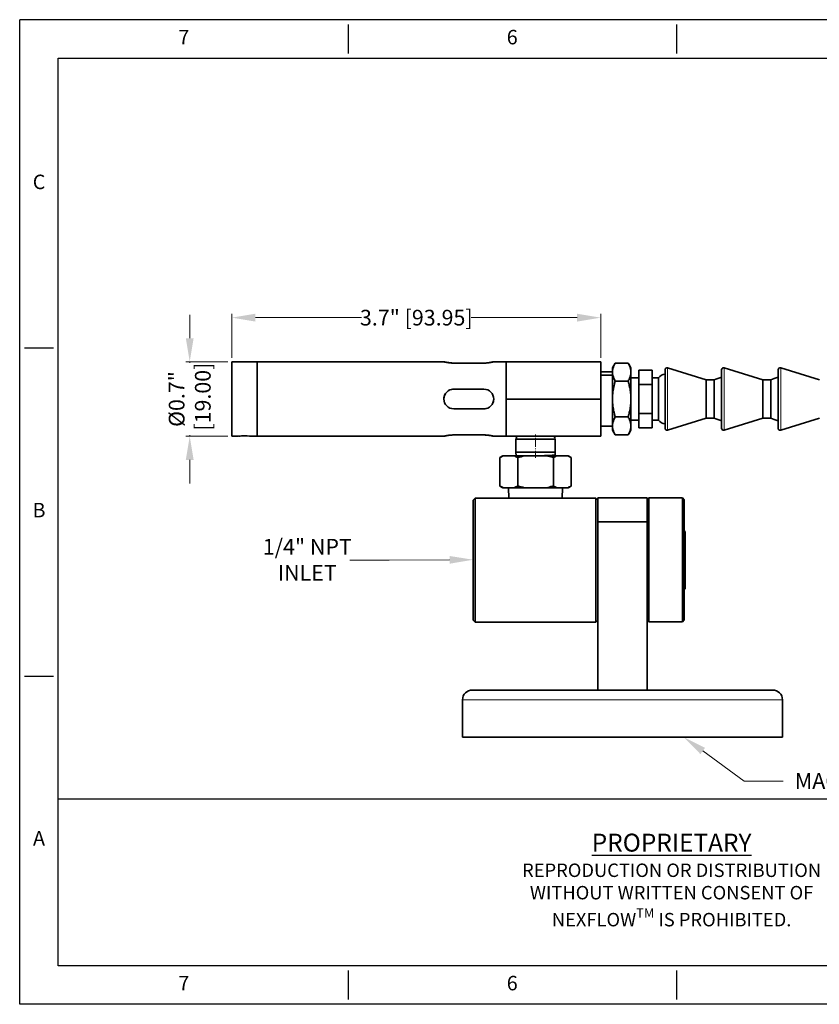
# Model space of a CAD drawing. Extents: x 380 to 966, y -64 to 187.
# Drawn here: x 380 to 584, y -64 to 187 of the extents above; entities that cross this region are included whole.
import ezdxf
from ezdxf import colors
from ezdxf.entities.mleader import LeaderData, LeaderLine
from ezdxf.enums import TextEntityAlignment as Align
from ezdxf.math import Vec2, Vec3

# ---------------------------------------------------------------- set-up
doc = ezdxf.new("R2010")
doc.units = 0
doc.linetypes.add('DASHDOT', pattern=[18.5, 12, -3, 0.5, -3])
doc.layers.add('XX2', color=7, linetype='Continuous')
doc.layers.add('XX3', color=7, linetype='Continuous')
doc.styles.add('ROMAND', font='romand', dxfattribs={"height": 0.1875})
doc.styles.get("Standard").update_dxf_attribs({"font": 'times.ttf'})
doc.dimstyles.get("Standard").update_dxf_attribs({"dimtxt": 4, "dimasz": 6, "dimexe": 1, "dimexo": 1, "dimgap": 0.09, "dimtad": 0, "dimtoh": 1, "dimdec": 1, "dimlfac": 0.03937, "dimzin": 0, "dimdsep": 46, "dimlunit": 3, "dimtxsty": 'Standard', "dimcen": 0.09, "dimclrd": 6, "dimclre": 6, "dimclrt": 2, "dimadec": 0, "dimazin": 0, "dimtfac": 1, "dimtdec": 1, "dimtmove": 0, "dimatfit": 3, "dimfxl": 1, "dimtolj": 1, "dimtzin": 0, "dimlwd": 0, "dimlwe": 0, "dimarcsym": 0})

# ---------------------------------------------------------------- blocks, each defined once
blk = doc.blocks.new('*D10')
at = {"color": 6, "lineweight": 0, "transparency": 16777216}
for p, q in [((434.42, 100.83), (434.42, 112.07)), ((440.42, 111.07), (467.42, 111.07)), ((522.37, 111.07), (495.37, 111.07)), ((528.37, 100.83), (528.37, 112.07))]:
    blk.add_line(p, q, dxfattribs=at)
at = {"color": 6, "transparency": 16777216}
for points in [[(440.42, 112.07), (440.42, 110.07), (434.42, 111.07)], [(522.37, 112.07), (522.37, 110.07), (528.37, 111.07)]]:
    blk.add_solid(points, dxfattribs=at)
at = {"layer": 'Defpoints', "color": 0, "transparency": 16777216}
for p in [(528.37, 111.07), (434.42, 99.83), (528.37, 99.83)]:
    blk.add_point(p, dxfattribs=at)
at = {"color": 2, "transparency": 16777216, "insert": (481.39, 111.07), "char_height": 4, "attachment_point": 5}
blk.add_mtext('\\A1;3.7" [93.95]', dxfattribs=at)
blk = doc.blocks.new('*D16')
at = {"color": 6, "lineweight": 0, "transparency": 16777216}
for p, q in [((423.67, 105.83), (423.67, 111.83)), ((433.42, 99.83), (422.67, 99.83)), ((423.67, 99.83), (423.67, 99.53)), ((433.42, 80.83), (422.67, 80.83)), ((423.67, 80.83), (423.67, 81.13)), ((423.67, 74.83), (423.67, 68.83))]:
    blk.add_line(p, q, dxfattribs=at)
at = {"color": 6, "transparency": 16777216}
for points in [[(422.67, 105.83), (424.67, 105.83), (423.67, 99.83)], [(422.67, 74.83), (424.67, 74.83), (423.67, 80.83)]]:
    blk.add_solid(points, dxfattribs=at)
at = {"layer": 'Defpoints', "color": 0, "transparency": 16777216}
for p in [(434.42, 99.83), (423.67, 80.83), (434.42, 80.83)]:
    blk.add_point(p, dxfattribs=at)
at = {"color": 2, "transparency": 16777216, "insert": (423.67, 90.33), "char_height": 4, "attachment_point": 5, "rotation": 90}
blk.add_mtext('\\A1;%%C0.7"\\P [19.00]', dxfattribs=at)

msp = doc.modelspace()

# ---------------------------------------------------------------- linework, layer by layer
at = {"color": 254, "lineweight": 35, "ltscale": 0.2375}
for p, q in [((434.42, 99.83), (434.42, 90.33)), ((434.42, 99.83), (434.42, 90.33)), ((440.82, 99.83), (440.82, 90.33)), ((440.82, 99.83), (440.82, 90.33)), ((440.82, 90.33), (440.82, 99.83)), ((440.82, 99.83), (440.82, 90.33)), ((434.42, 90.33), (434.42, 80.83)), ((434.42, 90.33), (434.42, 80.83)), ((440.82, 90.33), (440.82, 80.83)), ((440.82, 90.33), (440.82, 80.83)), ((440.82, 90.33), (440.82, 80.83)), ((440.82, 80.83), (440.82, 90.33))]:
    msp.add_line(p, q, dxfattribs=at)
at = {"color": 254, "lineweight": 35, "ltscale": 0.16}
msp.add_line((440.82, 99.83), (434.42, 99.83), dxfattribs=at)
at = {"color": 254, "lineweight": 35}
for p, q in [((488.42, 99.83), (440.82, 99.83)), ((488.42, 80.83), (440.82, 80.83))]:
    msp.add_line(p, q, dxfattribs=at)
at = {"color": 254, "lineweight": 35, "ltscale": 0.002323}
msp.add_line((488.42, 99.83), (488.51, 99.81), dxfattribs=at)
at = {"color": 254, "lineweight": 35, "ltscale": 0.1925}
for p, q in [((498.62, 99.5), (490.92, 99.5)), ((490.92, 99.5), (498.62, 99.5)), ((498.62, 99.5), (490.92, 99.5)), ((490.92, 99.5), (498.62, 99.5)), ((498.62, 92.83), (490.92, 92.83)), ((490.92, 92.83), (498.62, 92.83)), ((498.62, 87.83), (490.92, 87.83)), ((490.92, 87.83), (498.62, 87.83)), ((498.62, 87.83), (490.92, 87.83)), ((498.62, 81.17), (490.92, 81.17)), ((490.92, 81.17), (498.62, 81.17))]:
    msp.add_line(p, q, dxfattribs=at)
at = {"color": 254, "lineweight": 35, "ltscale": 0.08}
for p, q in [((504.32, 99.83), (501.12, 99.83)), ((504.32, 80.83), (501.12, 80.83))]:
    msp.add_line(p, q, dxfattribs=at)
at = {"color": 9, "lineweight": 35, "ltscale": 0.2375}
for p, q in [((504.32, 99.83), (504.32, 80.83)), ((528.37, 99.83), (528.37, 90.33)), ((528.37, 90.33), (528.37, 80.83)), ((493.17, 4.17), (493.17, 13.67)), ((574.67, 4.17), (574.67, 13.67))]:
    msp.add_line(p, q, dxfattribs=at)
at = {"color": 9, "lineweight": 35}
for p, q in [((504.32, 99.83), (528.37, 99.83)), ((504.32, 90.33), (528.37, 90.33)), ((504.32, 80.83), (528.37, 80.83)), ((495.87, 64.57), (495.87, 35.84)), ((496.37, 65.07), (496.37, 35.41)), ((527.17, 65.07), (527.17, 35.41)), ((527.67, 64.57), (527.67, 35.84)), ((527.67, 59.04), (527.67, 16.17)), ((540.17, 40.58), (540.17, 16.17)), ((527.17, 33.47), (496.37, 33.47)), ((572.17, 16.17), (500.35, 16.17))]:
    msp.add_line(p, q, dxfattribs=at)
at = {"color": 252, "lineweight": 35, "ltscale": 0.035}
for p, q in [((531.37, 98.29), (532.07, 99.5)), ((536.07, 98.29), (535.37, 99.5)), ((531.37, 82.38), (532.07, 81.17)), ((536.07, 82.38), (535.37, 81.17))]:
    msp.add_line(p, q, dxfattribs=at)
at = {"color": 252, "lineweight": 35, "ltscale": 0.02077}
for p, q in [((531.37, 97.46), (531.37, 98.29)), ((531.37, 97.46), (531.37, 98.29)), ((536.07, 97.46), (536.07, 98.29)), ((531.37, 82.38), (531.37, 83.21)), ((531.37, 82.38), (531.37, 83.21)), ((536.07, 82.38), (536.07, 83.21))]:
    msp.add_line(p, q, dxfattribs=at)
at = {"color": 252, "lineweight": 35, "ltscale": 0.0825}
for p, q in [((535.37, 99.5), (532.07, 99.5)), ((532.07, 99.5), (535.37, 99.5)), ((532.07, 94.92), (535.37, 94.92)), ((535.37, 94.92), (532.07, 94.92)), ((535.37, 85.75), (532.07, 85.75)), ((532.07, 85.75), (535.37, 85.75)), ((535.37, 81.17), (532.07, 81.17)), ((532.07, 81.17), (535.37, 81.17))]:
    msp.add_line(p, q, dxfattribs=at)
at = {"color": 252, "lineweight": 35, "ltscale": 0.020711}
for p, q in [((536.07, 98.28), (536.07, 97.46)), ((536.07, 82.38), (536.07, 83.21))]:
    msp.add_line(p, q, dxfattribs=at)
at = {"color": 152, "lineweight": 13, "ltscale": 0.37297}
for p, q in [((545.42, 98.28), (545.42, 83.36)), ((559.82, 98.28), (559.82, 83.36)), ((574.22, 98.28), (574.22, 83.36))]:
    msp.add_line(p, q, dxfattribs=at)
at = {"color": 152, "lineweight": 35, "ltscale": 0.258128}
for p, q in [((555.27, 95.18), (545.42, 98.28)), ((569.67, 95.18), (559.82, 98.28)), ((584.07, 95.18), (574.22, 98.28)), ((555.27, 85.48), (545.42, 82.39)), ((569.67, 85.48), (559.82, 82.39)), ((584.07, 85.48), (574.22, 82.39))]:
    msp.add_line(p, q, dxfattribs=at)
at = {"color": 252, "lineweight": 35, "ltscale": 0.075}
for p, q in [((528.37, 97.25), (531.37, 97.25)), ((531.37, 96.41), (528.37, 96.41)), ((528.37, 96.41), (531.37, 96.41)), ((528.37, 83.41), (531.37, 83.41))]:
    msp.add_line(p, q, dxfattribs=at)
at = {"color": 252, "lineweight": 35, "ltscale": 0.012407}
for p, q in [((531.37, 96.96), (531.37, 97.46)), ((531.37, 97.46), (531.37, 96.96)), ((536.07, 96.96), (536.07, 97.46)), ((536.07, 96.96), (536.07, 97.46)), ((536.07, 97.46), (536.07, 96.96)), ((531.37, 83.21), (531.37, 83.71)), ((531.37, 83.71), (531.37, 83.21)), ((536.07, 83.21), (536.07, 83.71)), ((536.07, 83.71), (536.07, 83.21)), ((536.07, 83.21), (536.07, 83.71))]:
    msp.add_line(p, q, dxfattribs=at)
at = {"color": 252, "lineweight": 35, "ltscale": 0.153241}
for p, q in [((531.37, 90.83), (531.37, 96.96)), ((531.37, 90.83), (531.37, 96.96)), ((536.07, 90.83), (536.07, 96.96)), ((536.07, 96.96), (536.07, 90.83)), ((531.37, 83.71), (531.37, 89.84)), ((531.37, 83.71), (531.37, 89.84)), ((536.07, 83.71), (536.07, 89.84)), ((536.07, 89.84), (536.07, 83.71))]:
    msp.add_line(p, q, dxfattribs=at)
at = {"color": 252, "lineweight": 35, "ltscale": 0.031543}
for p, q in [((536.07, 95.7), (536.07, 96.96)), ((536.07, 83.71), (536.07, 84.97))]:
    msp.add_line(p, q, dxfattribs=at)
at = {"color": 252, "lineweight": 35, "ltscale": 0.1375}
for p, q in [((536.07, 95.83), (536.07, 90.33)), ((536.07, 90.33), (536.07, 84.83))]:
    msp.add_line(p, q, dxfattribs=at)
at = {"color": 254, "lineweight": 35, "ltscale": 0.050025}
for p, q in [((536.07, 95.69), (538.07, 95.75)), ((536.07, 84.98), (538.07, 84.92))]:
    msp.add_line(p, q, dxfattribs=at)
at = {"color": 254, "lineweight": 35, "ltscale": 0.085}
for p, q in [((541.47, 97.67), (538.07, 97.67)), ((541.47, 94), (538.07, 94)), ((541.47, 86.67), (538.07, 86.67)), ((541.47, 83), (538.07, 83))]:
    msp.add_line(p, q, dxfattribs=at)
at = {"color": 254, "lineweight": 35, "ltscale": 0.091654}
for p, q in [((538.07, 94), (538.07, 97.67)), ((541.47, 94), (541.47, 97.67)), ((538.07, 83), (538.07, 86.67)), ((541.47, 83), (541.47, 86.67))]:
    msp.add_line(p, q, dxfattribs=at)
at = {"color": 254, "lineweight": 35, "ltscale": 0.041316}
for p, q in [((543.12, 95.75), (541.47, 95.75)), ((543.12, 84.92), (541.47, 84.92))]:
    msp.add_line(p, q, dxfattribs=at)
at = {"color": 254, "lineweight": 35, "ltscale": 0.254208}
msp.add_line((543.12, 95.75), (543.12, 85.58), dxfattribs=at)
at = {"color": 152, "lineweight": 35, "ltscale": 0.35058}
for p, q in [((544.77, 97.8), (544.77, 83.78)), ((559.17, 97.8), (559.17, 83.78)), ((573.57, 97.8), (573.57, 83.78))]:
    msp.add_line(p, q, dxfattribs=at)
at = {"color": 254, "lineweight": 35, "ltscale": 0.183308}
for p, q in [((538.07, 86.67), (538.07, 94)), ((541.47, 86.67), (541.47, 94))]:
    msp.add_line(p, q, dxfattribs=at)
at = {"color": 152, "lineweight": 35, "ltscale": 0.227657}
for p, q in [((555.27, 95.18), (555.27, 86.08)), ((557.27, 95.18), (557.27, 86.08)), ((569.67, 95.18), (569.67, 86.08)), ((571.67, 95.18), (571.67, 86.08))]:
    msp.add_line(p, q, dxfattribs=at)
at = {"color": 152, "lineweight": 35, "ltscale": 0.05}
for p, q in [((557.27, 95.18), (555.27, 95.18)), ((571.67, 95.18), (569.67, 95.18)), ((557.27, 85.48), (555.27, 85.48)), ((571.67, 85.48), (569.67, 85.48))]:
    msp.add_line(p, q, dxfattribs=at)
at = {"color": 252, "lineweight": 35, "ltscale": 0.024815}
for p, q in [((531.37, 89.84), (531.37, 90.83)), ((531.37, 90.83), (531.37, 89.84)), ((536.07, 89.84), (536.07, 90.83)), ((536.07, 90.83), (536.07, 89.84))]:
    msp.add_line(p, q, dxfattribs=at)
at = {"color": 254, "lineweight": 35, "ltscale": 0.016574}
msp.add_line((543.12, 85.58), (543.12, 84.92), dxfattribs=at)
at = {"color": 152, "lineweight": 35, "ltscale": 0.014843}
for p, q in [((555.27, 86.08), (555.27, 85.48)), ((557.27, 86.08), (557.27, 85.48)), ((569.67, 86.08), (569.67, 85.48)), ((571.67, 86.08), (571.67, 85.48))]:
    msp.add_line(p, q, dxfattribs=at)
at = {"color": 152, "lineweight": 35, "ltscale": 0.022098}
for p, q in [((544.77, 83.78), (544.77, 82.9)), ((559.17, 83.78), (559.17, 82.9)), ((573.57, 83.78), (573.57, 82.9))]:
    msp.add_line(p, q, dxfattribs=at)
at = {"color": 152, "lineweight": 13, "ltscale": 0.024317}
for p, q in [((545.42, 83.36), (545.42, 82.39)), ((559.82, 83.36), (559.82, 82.39)), ((574.22, 83.36), (574.22, 82.39))]:
    msp.add_line(p, q, dxfattribs=at)
at = {"color": 254, "lineweight": 35, "ltscale": 0.042503}
for p, q in [((436.12, 80.83), (434.42, 80.83)), ((440.82, 80.83), (439.12, 80.83))]:
    msp.add_line(p, q, dxfattribs=at)
at = {"color": 254, "lineweight": 35, "ltscale": 0.005886}
msp.add_line((436.54, 80.89), (436.31, 80.86), dxfattribs=at)
at = {"color": 254, "lineweight": 35, "ltscale": 0.002421}
msp.add_line((436.87, 80.92), (436.97, 80.93), dxfattribs=at)
at = {"color": 254, "lineweight": 35, "ltscale": 0.004464}
msp.add_line((438.93, 80.86), (439.11, 80.84), dxfattribs=at)
at = {"color": 254, "lineweight": 35, "ltscale": 0.004639}
msp.add_line((439.12, 80.83), (438.94, 80.86), dxfattribs=at)
at = {"color": 254, "lineweight": 35, "ltscale": 0.00464}
msp.add_line((438.94, 80.86), (439.12, 80.83), dxfattribs=at)
at = {"color": 254, "lineweight": 35, "ltscale": 0.001243}
msp.add_line((488.5, 80.85), (488.55, 80.87), dxfattribs=at)
at = {"color": 254, "lineweight": 35, "ltscale": 0.001374}
msp.add_line((501.12, 80.83), (501.07, 80.85), dxfattribs=at)
at = {"color": 7, "linetype": 'DASHDOT', "lineweight": 13, "ltscale": 0.150001}
msp.add_line((511.77, 75.33), (511.77, 81.33), dxfattribs=at)
at = {"color": 9, "lineweight": 35, "ltscale": 0.000857773}
msp.add_line((506.79, 80.15), (506.77, 80.13), dxfattribs=at)
at = {"color": 9, "lineweight": 35, "ltscale": 0.015302}
for p, q in [((507.38, 80.13), (506.77, 80.13)), ((507.38, 76.75), (506.77, 76.75))]:
    msp.add_line(p, q, dxfattribs=at)
at = {"color": 9, "lineweight": 35, "ltscale": 0.084322}
for p, q in [((506.77, 76.75), (506.77, 80.13)), ((516.77, 76.75), (516.77, 80.13))]:
    msp.add_line(p, q, dxfattribs=at)
at = {"color": 5, "lineweight": 13, "ltscale": 0.015228}
msp.add_line((506.79, 80.15), (507.4, 80.15), dxfattribs=at)
at = {"color": 9, "lineweight": 35, "ltscale": 0.234698}
for p, q in [((516.77, 80.13), (507.38, 80.13)), ((516.77, 76.75), (507.38, 76.75))]:
    msp.add_line(p, q, dxfattribs=at)
at = {"color": 5, "lineweight": 13, "ltscale": 0.233559}
msp.add_line((507.4, 80.15), (516.75, 80.15), dxfattribs=at)
at = {"color": 9, "lineweight": 35, "ltscale": 0.000858312}
msp.add_line((516.75, 80.15), (516.77, 80.13), dxfattribs=at)
at = {"color": 53, "lineweight": 35, "ltscale": 0.021457}
for p, q in [((503.42, 75.83), (502.68, 75.4)), ((520.12, 75.83), (520.86, 75.4)), ((503.42, 67.73), (502.68, 68.16)), ((520.12, 67.73), (520.86, 68.16))]:
    msp.add_line(p, q, dxfattribs=at)
at = {"color": 53, "lineweight": 35, "ltscale": 0.181043}
for p, q in [((502.68, 75.4), (502.68, 68.16)), ((507.22, 75.4), (507.22, 68.16)), ((516.32, 75.4), (516.32, 68.16)), ((520.86, 75.4), (520.86, 68.16))]:
    msp.add_line(p, q, dxfattribs=at)
at = {"color": 53, "lineweight": 35, "ltscale": 0.003549}
for p, q in [((503.42, 75.83), (503.56, 75.83)), ((519.98, 75.83), (520.12, 75.83)), ((503.42, 67.73), (503.56, 67.73)), ((519.98, 67.73), (520.12, 67.73))]:
    msp.add_line(p, q, dxfattribs=at)
at = {"color": 53, "lineweight": 35, "ltscale": 0.069404}
for p, q in [((506.34, 75.83), (503.56, 75.83)), ((506.34, 67.73), (503.56, 67.73))]:
    msp.add_line(p, q, dxfattribs=at)
at = {"color": 53, "lineweight": 35, "ltscale": 0.066394}
for p, q in [((506.34, 75.83), (508.99, 75.83)), ((506.34, 67.73), (508.99, 67.73))]:
    msp.add_line(p, q, dxfattribs=at)
at = {"color": 9, "lineweight": 35, "ltscale": 0.009078}
msp.add_line((506.78, 76.39), (506.77, 76.75), dxfattribs=at)
at = {"color": 9, "lineweight": 35, "ltscale": 0.003949}
msp.add_line((506.8, 75.83), (506.79, 75.99), dxfattribs=at)
at = {"color": 53, "lineweight": 35, "ltscale": 0.138806}
for p, q in [((514.55, 75.83), (508.99, 75.83)), ((514.55, 67.73), (508.99, 67.73))]:
    msp.add_line(p, q, dxfattribs=at)
at = {"color": 53, "lineweight": 35, "ltscale": 0.030677}
for p, q in [((514.55, 75.83), (515.77, 75.83)), ((514.55, 67.73), (515.77, 67.73))]:
    msp.add_line(p, q, dxfattribs=at)
at = {"color": 53, "lineweight": 35, "ltscale": 0.035717}
for p, q in [((515.77, 75.83), (517.2, 75.83)), ((515.77, 67.73), (517.2, 67.73))]:
    msp.add_line(p, q, dxfattribs=at)
at = {"color": 53, "lineweight": 35, "ltscale": 0.006352}
for p, q in [((516.07, 75.47), (516.32, 75.4)), ((516.07, 68.09), (516.32, 68.16))]:
    msp.add_line(p, q, dxfattribs=at)
at = {"color": 9, "lineweight": 35, "ltscale": 0.013986}
msp.add_line((516.74, 76.11), (516.26, 75.83), dxfattribs=at)
at = {"color": 9, "lineweight": 35, "ltscale": 0.015814}
msp.add_line((516.75, 76.12), (516.77, 76.75), dxfattribs=at)
at = {"color": 53, "lineweight": 35, "ltscale": 0.069403}
for p, q in [((519.98, 75.83), (517.2, 75.83)), ((519.98, 67.73), (517.2, 67.73))]:
    msp.add_line(p, q, dxfattribs=at)
at = {"color": 53, "lineweight": 35, "ltscale": 0.06658}
for p, q in [((504.99, 65.07), (504.91, 67.73)), ((518.54, 65.07), (518.63, 67.73))]:
    msp.add_line(p, q, dxfattribs=at)
at = {"color": 9, "lineweight": 35, "ltscale": 0.017678}
for p, q in [((495.87, 64.57), (496.37, 65.07)), ((527.67, 64.57), (527.17, 65.07)), ((540.17, 64.67), (540.67, 65.17)), ((549.67, 64.67), (549.17, 65.17)), ((495.87, 33.97), (496.37, 33.47)), ((527.67, 33.97), (527.17, 33.47)), ((540.17, 34.07), (540.67, 33.57)), ((549.67, 34.07), (549.17, 33.57))]:
    msp.add_line(p, q, dxfattribs=at)
at = {"color": 9, "lineweight": 35, "ltscale": 0.215618}
msp.add_line((527.17, 65.07), (496.37, 65.07), dxfattribs=at)
at = {"color": 9, "lineweight": 35, "ltscale": 0.153403}
for p, q in [((527.67, 59.04), (527.67, 65.17)), ((540.17, 59.04), (540.17, 65.17))]:
    msp.add_line(p, q, dxfattribs=at)
at = {"color": 9, "lineweight": 35, "ltscale": 0.3125}
for p, q in [((527.67, 65.17), (540.17, 65.17)), ((527.67, 59.04), (540.17, 59.04)), ((527.67, 16.17), (540.17, 16.17))]:
    msp.add_line(p, q, dxfattribs=at)
at = {"color": 9, "lineweight": 35, "ltscale": 0.3825}
for p, q in [((540.17, 49.37), (540.17, 64.67)), ((549.67, 49.37), (549.67, 64.67)), ((540.17, 34.07), (540.17, 49.37)), ((549.67, 34.07), (549.67, 49.37))]:
    msp.add_line(p, q, dxfattribs=at)
at = {"color": 9, "lineweight": 35, "ltscale": 0.395}
for p, q in [((540.67, 49.37), (540.67, 65.17)), ((549.17, 49.37), (549.17, 65.17)), ((540.67, 33.57), (540.67, 49.37)), ((549.17, 33.57), (549.17, 49.37))]:
    msp.add_line(p, q, dxfattribs=at)
at = {"color": 9, "lineweight": 35, "ltscale": 0.2125}
for p, q in [((540.67, 65.17), (549.17, 65.17)), ((540.67, 33.57), (549.17, 33.57))]:
    msp.add_line(p, q, dxfattribs=at)
at = {"color": 9, "lineweight": 35, "ltscale": 0.007071}
msp.add_line((549.87, 56.57), (549.67, 56.77), dxfattribs=at)
at = {"color": 7, "lineweight": 13, "ltscale": 0.005019}
for p, q in [((549.67, 56.29), (549.87, 56.29)), ((549.67, 42.25), (549.87, 42.25))]:
    msp.add_line(p, q, dxfattribs=at)
at = {"color": 9, "lineweight": 35, "ltscale": 0.342659}
msp.add_line((549.87, 56.57), (549.87, 42.87), dxfattribs=at)
at = {"color": 7, "linetype": 'DASHDOT', "lineweight": 13, "ltscale": 0.006014}
msp.add_line((549.89, 49.27), (549.65, 49.27), dxfattribs=at)
at = {"color": 9, "lineweight": 35, "ltscale": 0.022341}
msp.add_line((549.87, 42.87), (549.87, 41.97), dxfattribs=at)
at = {"color": 9, "lineweight": 35, "ltscale": 0.00707}
msp.add_line((549.87, 41.97), (549.67, 41.77), dxfattribs=at)
at = {"color": 9, "lineweight": 35, "ltscale": 0.046825}
msp.add_line((495.87, 35.84), (495.87, 33.97), dxfattribs=at)
at = {"color": 9, "lineweight": 35, "ltscale": 0.048355}
for p, q in [((496.37, 35.41), (496.37, 33.47)), ((527.17, 35.41), (527.17, 33.47))]:
    msp.add_line(p, q, dxfattribs=at)
at = {"color": 9, "lineweight": 35, "ltscale": 0.117062}
msp.add_line((500.35, 16.17), (495.67, 16.17), dxfattribs=at)
at = {"color": 9, "lineweight": 13}
msp.add_line((574.67, 13.67), (493.17, 13.67), dxfattribs=at)
at = {"color": 9, "lineweight": 35, "ltscale": 0.124712}
msp.add_line((574.67, 4.17), (493.17, 4.17), dxfattribs=at)
at = {"color": 254, "lineweight": 35}
for points in [[(488.42, 99.83), (488.55, 99.8), (488.76, 99.75), (488.89, 99.72), (489.02, 99.69), (489.16, 99.67), (489.35, 99.63), (489.56, 99.6), (489.79, 99.57), (490.02, 99.54), (490.26, 99.52), (490.5, 99.51), (490.71, 99.5), (490.92, 99.5)], [(490.92, 99.5), (490.67, 99.5), (490.41, 99.51), (490.17, 99.53), (489.92, 99.55), (489.69, 99.58), (489.46, 99.61), (489.33, 99.64), (489.2, 99.66), (489.03, 99.69), (488.88, 99.72), (488.75, 99.75), (488.54, 99.8), (488.42, 99.83)], [(498.62, 99.5), (498.86, 99.5), (499.1, 99.51), (499.34, 99.53), (499.57, 99.55), (499.71, 99.56), (499.85, 99.58), (500, 99.6), (500.14, 99.62), (500.4, 99.67), (500.57, 99.7), (500.72, 99.74), (500.89, 99.78), (500.98, 99.8), (501.12, 99.83)], [(501.12, 99.83), (500.99, 99.8), (500.78, 99.75), (500.65, 99.72), (500.5, 99.69), (500.33, 99.66), (500.2, 99.63), (500.07, 99.61), (499.84, 99.58), (499.61, 99.55), (499.37, 99.53), (499.12, 99.51), (498.87, 99.5), (498.62, 99.5)], [(490.92, 81.17), (490.68, 81.17), (490.44, 81.16), (490.2, 81.14), (489.97, 81.12), (489.83, 81.1), (489.69, 81.09), (489.54, 81.07), (489.4, 81.04), (489.14, 81), (488.97, 80.96), (488.82, 80.93), (488.65, 80.89), (488.56, 80.87), (488.42, 80.83)], [(488.42, 80.83), (488.55, 80.87), (488.76, 80.92), (488.89, 80.95), (489.04, 80.98), (489.2, 81.01), (489.34, 81.03), (489.47, 81.06), (489.7, 81.09), (489.93, 81.12), (490.17, 81.14), (490.42, 81.15), (490.67, 81.17), (490.92, 81.17)], [(501.12, 80.83), (500.99, 80.87), (500.78, 80.92), (500.65, 80.95), (500.52, 80.97), (500.38, 81), (500.19, 81.04), (499.97, 81.07), (499.75, 81.1), (499.52, 81.12), (499.28, 81.14), (499.04, 81.16), (498.83, 81.17), (498.62, 81.17)], [(498.62, 81.17), (498.86, 81.17), (499.1, 81.16), (499.34, 81.14), (499.57, 81.12), (499.71, 81.1), (499.85, 81.09), (500, 81.07), (500.14, 81.04), (500.4, 81), (500.57, 80.96), (500.72, 80.93), (500.89, 80.89), (500.98, 80.87), (501.12, 80.83)], [(498.62, 81.17), (498.87, 81.17), (499.13, 81.15), (499.37, 81.14), (499.62, 81.11), (499.85, 81.09), (500.07, 81.05), (500.21, 81.03), (500.34, 81.01), (500.51, 80.98), (500.65, 80.95), (500.79, 80.92), (501, 80.87), (501.12, 80.83)]]:
    msp.add_lwpolyline(points, dxfattribs=at)
at = {"color": 252, "lineweight": 35}
for points in [[(531.37, 97.46), (531.38, 97.57), (531.39, 97.68), (531.41, 97.8), (531.43, 97.88), (531.44, 97.97), (531.48, 98.14), (531.53, 98.31), (531.59, 98.48), (531.64, 98.62), (531.7, 98.75), (531.75, 98.89), (531.8, 98.99), (531.85, 99.09), (531.96, 99.3), (532.07, 99.5)], [(532.07, 99.5), (531.95, 99.29), (531.9, 99.19), (531.85, 99.09), (531.77, 98.93), (531.71, 98.78), (531.64, 98.62), (531.59, 98.47), (531.53, 98.3), (531.48, 98.13), (531.44, 97.96), (531.41, 97.79), (531.4, 97.71), (531.39, 97.62), (531.38, 97.54), (531.37, 97.46)], [(535.37, 99.5), (535.48, 99.3), (535.59, 99.09), (535.64, 98.99), (535.68, 98.89), (535.74, 98.75), (535.8, 98.62), (535.85, 98.48), (535.91, 98.31), (535.95, 98.14), (536, 97.97), (536.01, 97.88), (536.03, 97.8), (536.05, 97.68), (536.06, 97.57), (536.07, 97.46)], [(536.07, 97.46), (536.06, 97.54), (536.05, 97.62), (536.04, 97.71), (536.03, 97.79), (536, 97.96), (535.96, 98.13), (535.91, 98.3), (535.85, 98.47), (535.8, 98.62), (535.73, 98.78), (535.67, 98.93), (535.59, 99.09), (535.54, 99.19), (535.48, 99.29), (535.37, 99.5)], [(532.07, 94.92), (531.96, 95.12), (531.85, 95.32), (531.8, 95.43), (531.75, 95.53), (531.7, 95.66), (531.64, 95.8), (531.59, 95.94), (531.53, 96.11), (531.48, 96.28), (531.44, 96.45), (531.43, 96.53), (531.41, 96.62), (531.39, 96.73), (531.38, 96.85), (531.37, 96.96)], [(531.37, 96.96), (531.38, 96.88), (531.39, 96.79), (531.4, 96.71), (531.41, 96.62), (531.44, 96.45), (531.48, 96.29), (531.53, 96.12), (531.59, 95.95), (531.64, 95.79), (531.71, 95.64), (531.77, 95.48), (531.85, 95.33), (531.9, 95.23), (531.95, 95.12), (532.07, 94.92)], [(536.07, 96.96), (536.06, 96.85), (536.05, 96.73), (536.03, 96.62), (536.01, 96.53), (536, 96.45), (535.95, 96.28), (535.91, 96.11), (535.85, 95.94), (535.8, 95.8), (535.74, 95.66), (535.68, 95.53), (535.64, 95.43), (535.59, 95.32), (535.48, 95.12), (535.37, 94.92)], [(535.37, 94.92), (535.48, 95.12), (535.54, 95.23), (535.59, 95.33), (535.67, 95.48), (535.73, 95.64), (535.8, 95.79), (535.85, 95.95), (535.91, 96.12), (535.96, 96.29), (536, 96.45), (536.03, 96.62), (536.04, 96.71), (536.05, 96.79), (536.06, 96.88), (536.07, 96.96)], [(531.37, 90.83), (531.38, 91.06), (531.39, 91.29), (531.41, 91.51), (531.43, 91.68), (531.44, 91.85), (531.48, 92.2), (531.53, 92.54), (531.59, 92.88), (531.65, 93.18), (531.71, 93.49), (531.78, 93.8), (531.85, 94.1), (531.9, 94.3), (531.95, 94.5), (532.01, 94.71), (532.07, 94.92)], [(532.07, 94.92), (532.01, 94.71), (531.95, 94.5), (531.9, 94.29), (531.85, 94.09), (531.77, 93.78), (531.71, 93.47), (531.64, 93.17), (531.59, 92.86), (531.53, 92.52), (531.48, 92.18), (531.44, 91.84), (531.43, 91.67), (531.41, 91.5), (531.4, 91.34), (531.39, 91.17), (531.38, 91), (531.37, 90.83)], [(535.37, 94.92), (535.43, 94.71), (535.49, 94.5), (535.54, 94.3), (535.59, 94.1), (535.66, 93.8), (535.73, 93.49), (535.79, 93.18), (535.85, 92.88), (535.91, 92.54), (535.95, 92.2), (536, 91.85), (536.01, 91.68), (536.03, 91.51), (536.05, 91.29), (536.06, 91.06), (536.07, 90.83)], [(536.07, 90.83), (536.06, 91), (536.05, 91.17), (536.04, 91.34), (536.03, 91.5), (536.01, 91.67), (536, 91.84), (535.96, 92.18), (535.91, 92.52), (535.85, 92.86), (535.8, 93.17), (535.73, 93.47), (535.66, 93.78), (535.59, 94.09), (535.54, 94.29), (535.49, 94.5), (535.43, 94.71), (535.37, 94.92)], [(532.07, 85.75), (532.01, 85.96), (531.95, 86.17), (531.9, 86.37), (531.85, 86.56), (531.78, 86.87), (531.71, 87.18), (531.65, 87.48), (531.59, 87.79), (531.53, 88.13), (531.48, 88.47), (531.44, 88.81), (531.43, 88.98), (531.41, 89.15), (531.39, 89.38), (531.38, 89.61), (531.37, 89.84)], [(531.37, 89.84), (531.38, 89.67), (531.39, 89.5), (531.4, 89.33), (531.41, 89.16), (531.43, 88.99), (531.44, 88.82), (531.48, 88.49), (531.53, 88.15), (531.59, 87.81), (531.64, 87.5), (531.71, 87.19), (531.77, 86.88), (531.85, 86.58), (531.9, 86.37), (531.95, 86.17), (532.01, 85.96), (532.07, 85.75)], [(536.07, 89.84), (536.06, 89.61), (536.05, 89.38), (536.03, 89.15), (536.01, 88.98), (536, 88.81), (535.95, 88.47), (535.91, 88.13), (535.85, 87.79), (535.79, 87.48), (535.73, 87.18), (535.66, 86.87), (535.59, 86.56), (535.54, 86.37), (535.49, 86.17), (535.43, 85.96), (535.37, 85.75)], [(535.37, 85.75), (535.43, 85.96), (535.49, 86.17), (535.54, 86.37), (535.59, 86.58), (535.66, 86.88), (535.73, 87.19), (535.8, 87.5), (535.85, 87.81), (535.91, 88.15), (535.96, 88.49), (536, 88.82), (536.01, 88.99), (536.03, 89.16), (536.04, 89.33), (536.05, 89.5), (536.06, 89.67), (536.07, 89.84)], [(531.37, 83.71), (531.38, 83.82), (531.39, 83.94), (531.41, 84.05), (531.43, 84.13), (531.44, 84.22), (531.48, 84.39), (531.53, 84.56), (531.59, 84.73), (531.64, 84.87), (531.7, 85), (531.75, 85.14), (531.8, 85.24), (531.85, 85.34), (531.96, 85.55), (532.07, 85.75)], [(532.07, 85.75), (531.95, 85.54), (531.9, 85.44), (531.85, 85.34), (531.77, 85.18), (531.71, 85.03), (531.64, 84.87), (531.59, 84.72), (531.53, 84.55), (531.48, 84.38), (531.44, 84.21), (531.41, 84.04), (531.4, 83.96), (531.39, 83.87), (531.38, 83.79), (531.37, 83.71)], [(535.37, 85.75), (535.48, 85.55), (535.59, 85.34), (535.64, 85.24), (535.68, 85.14), (535.74, 85), (535.8, 84.87), (535.85, 84.73), (535.91, 84.56), (535.95, 84.39), (536, 84.22), (536.01, 84.13), (536.03, 84.05), (536.05, 83.94), (536.06, 83.82), (536.07, 83.71)], [(536.07, 83.71), (536.06, 83.79), (536.05, 83.87), (536.04, 83.96), (536.03, 84.04), (536, 84.21), (535.96, 84.38), (535.91, 84.55), (535.85, 84.72), (535.8, 84.87), (535.73, 85.03), (535.67, 85.18), (535.59, 85.34), (535.54, 85.44), (535.48, 85.54), (535.37, 85.75)], [(532.07, 81.17), (531.96, 81.37), (531.85, 81.58), (531.8, 81.68), (531.75, 81.78), (531.7, 81.92), (531.64, 82.05), (531.59, 82.19), (531.53, 82.36), (531.48, 82.53), (531.44, 82.7), (531.43, 82.78), (531.41, 82.87), (531.39, 82.98), (531.38, 83.1), (531.37, 83.21)], [(531.37, 83.21), (531.38, 83.13), (531.39, 83.04), (531.4, 82.96), (531.41, 82.88), (531.44, 82.71), (531.48, 82.54), (531.53, 82.37), (531.59, 82.2), (531.64, 82.04), (531.71, 81.89), (531.77, 81.74), (531.85, 81.58), (531.9, 81.48), (531.95, 81.38), (532.07, 81.17)], [(536.07, 83.21), (536.06, 83.1), (536.05, 82.98), (536.03, 82.87), (536.01, 82.78), (536, 82.7), (535.95, 82.53), (535.91, 82.36), (535.85, 82.19), (535.8, 82.05), (535.74, 81.92), (535.68, 81.78), (535.64, 81.68), (535.59, 81.58), (535.48, 81.37), (535.37, 81.17)], [(535.37, 81.17), (535.48, 81.38), (535.54, 81.48), (535.59, 81.58), (535.67, 81.74), (535.73, 81.89), (535.8, 82.04), (535.85, 82.2), (535.91, 82.37), (535.96, 82.54), (536, 82.71), (536.03, 82.88), (536.04, 82.96), (536.05, 83.04), (536.06, 83.13), (536.07, 83.21)], [(531.49, 82.51), (531.53, 82.39), (531.57, 82.26), (531.61, 82.13), (531.65, 82.03), (531.68, 81.94), (531.73, 81.84), (531.77, 81.74), (531.86, 81.55), (531.96, 81.36), (532.07, 81.17)]]:
    msp.add_lwpolyline(points, dxfattribs=at)
at = {"color": 152, "lineweight": 35}
for points in [[(545.42, 82.39), (545.27, 82.37), (545.11, 82.39), (544.97, 82.46), (544.85, 82.59), (544.8, 82.69), (544.77, 82.9)], [(559.82, 82.39), (559.67, 82.37), (559.51, 82.39), (559.37, 82.46), (559.25, 82.59), (559.2, 82.69), (559.17, 82.9)], [(574.22, 82.39), (574.07, 82.37), (573.91, 82.39), (573.77, 82.46), (573.65, 82.59), (573.6, 82.69), (573.57, 82.9)]]:
    msp.add_lwpolyline(points, dxfattribs=at)
at = {"color": 9, "lineweight": 35}
msp.add_lwpolyline([(516.74, 76.11), (516.72, 76.11), (516.63, 76.09), (516.02, 76.04), (514.02, 75.96), (510.06, 75.83)], dxfattribs=at)
at = {"color": 254, "lineweight": 35}
for centre, radius, start, end in [((491.11, 110), 10.52, 255.183, 260.9257), ((490.93, 108.96), 9.47, 259.6229, 269.9076), ((490.92, 108.69), 9.19, 266.3255, 269.9915), ((544.98, 94.31), 2.35, 95.123, 142.2472), ((490.92, 90.33), 2.5, 89.9893, 180.0107), ((490.92, 90.33), 2.5, 90, 180), ((490.93, 90.33), 2.51, 148.1362, 179.9398), ((490.92, 90.33), 2.51, 90.0583, 120.9316), ((498.62, 90.33), 2.5, 359.9846, 90.0152), ((498.62, 90.33), 2.5, 359.9892, 90.0107), ((498.62, 90.33), 2.5, 0, 90), ((490.92, 90.33), 2.5, 179.9846, 270.0152), ((490.92, 90.33), 2.5, 179.9892, 270.0107), ((490.92, 90.33), 2.5, 180, 270), ((498.62, 90.33), 2.5, 269.9893, 0.0107), ((498.62, 90.33), 2.5, 270, 0), ((498.62, 90.34), 2.51, 270.0583, 300.9871), ((498.61, 90.34), 2.51, 328.1727, 359.9398), ((544.98, 86.36), 2.35, 217.7528, 264.877), ((437.62, 71.46), 9.49, 82.022, 99.0924), ((437.62, 71.45), 9.51, 82.0354, 99.072), ((437.62, 71.45), 9.5, 86.1068, 87.8361), ((498.6, 71.69), 9.48, 81.3675, 87.6374)]:
    msp.add_arc(centre, radius, start, end, dxfattribs=at)
at = {"color": 152, "lineweight": 35}
for centre, radius, start, end in [((545.27, 97.8), 0.5, 72.5528, 180.0012), ((559.67, 97.8), 0.5, 72.5528, 180.0012), ((574.07, 97.8), 0.5, 72.5528, 180.0012), ((560.84, 88.43), 7.64, 102.6105, 117.8392), ((575.24, 88.43), 7.64, 102.6105, 117.8392), ((560.84, 92.24), 7.64, 242.1608, 257.3895), ((575.24, 92.24), 7.64, 242.1608, 257.3895)]:
    msp.add_arc(centre, radius, start, end, dxfattribs=at)
at = {"color": 5, "lineweight": 35}
for centre, start, end in [((506.51, 80.43), 315, 90), ((517.03, 80.43), 90, 225)]:
    msp.add_arc(centre, 0.4, start, end, dxfattribs=at)
at = {"color": 53, "lineweight": 35}
for centre, radius, start, end in [((505.86, 69.99), 6.28, 111.415, 120.3968), ((504.04, 69.99), 6.28, 59.6032, 68.585), ((512.8, 56.27), 19.93, 101.0223, 106.2607), ((510.83, 56.69), 19.5, 74.4098, 79.0176), ((519.5, 69.99), 6.28, 111.415, 120.3968), ((517.68, 69.99), 6.28, 59.6032, 68.585), ((505.86, 73.58), 6.28, 239.6032, 248.585), ((504.04, 73.58), 6.28, 291.415, 300.3968), ((512.8, 87.3), 19.93, 253.7393, 258.9777), ((510.83, 86.88), 19.5, 280.9824, 285.5902), ((519.5, 73.58), 6.28, 239.6032, 248.585), ((517.68, 73.58), 6.28, 291.415, 300.3968)]:
    msp.add_arc(centre, radius, start, end, dxfattribs=at)
at = {"color": 9, "lineweight": 35}
for centre, radius, start, end in [((507.17, 76.44), 0.397, 186.9983, 215.31), ((507.28, 75.98), 0.49, 151.9346, 178.48), ((516.74, 76.12), 0.0116, 291.5817, 341.4567), ((495.67, 13.67), 2.5, 90, 180), ((572.17, 13.67), 2.5, 360, 90)]:
    msp.add_arc(centre, radius, start, end, dxfattribs=at)
at = {"layer": 'XX2', "color": 1}
msp.add_line((390.2, -11.58), (956.06, -11.58), dxfattribs=at)
at = {"layer": 'XX3'}
for p, q in [((965.9, 187.01), (380.36, 187.01)), ((380.36, -63.94), (380.36, 187.01)), ((464.01, 185.78), (464.01, 178.4)), ((547.66, 185.78), (547.66, 178.4)), ((381.59, 103.36), (388.97, 103.36)), ((381.59, 19.71), (388.97, 19.71)), ((464.01, -55.32), (464.01, -62.71)), ((547.66, -55.32), (547.66, -62.71)), ((965.9, -63.94), (380.36, -63.94))]:
    msp.add_line(p, q, dxfattribs=at)
at = {"layer": 'XX3', "color": 1}
for p, q in [((390.2, 177.17), (956.06, 177.17)), ((390.2, -54.09), (390.2, 177.17)), ((956.06, -54.09), (390.2, -54.09))]:
    msp.add_line(p, q, dxfattribs=at)

# ---------------------------------------------------------------- texts
at = {"insert": (546.43, -32.84), "char_height": 4.5671, "attachment_point": 5}
msp.add_mtext_dynamic_manual_height_columns('\\A1;\\pxqc;{\\LPROPRIETARY\\P\\H0.75x;\\lREPRODUCTION OR DISTRIBUTION\\PWITHOUT WRITTEN CONSENT OF\\PNEXFLOW\\H0.7x;\\STM^ ;\\H1.4286x; IS PROHIBITED.}', width=83.9899, gutter_width=78.97, heights=[0], dxfattribs=at)
at = {"layer": 'XX3', "color": 7, "style": 'ROMAND'}
for s, p in [('7', (422.18, 182.09)), ('6', (505.83, 182.09)), ('C', (385.28, 145.19)), ('B', (385.28, 61.54)), ('A', (385.28, -22.11)), ('7', (422.18, -59.01)), ('6', (505.83, -59.01))]:
    msp.add_text(s, height=3.69, dxfattribs=at).set_placement(p, align=Align.MIDDLE)

# ---------------------------------------------------------------- dimensions: what is measured, and where the dimension line sits
dim = msp.add_linear_dim(base=(528.37, 111.07), p1=(434.42, 99.83), p2=(528.37, 99.83), dimstyle='Standard')
dim.commit()
dim.dimension.update_dxf_attribs({"geometry": '*D10', "text_midpoint": (481.39, 111.07)})
dim = msp.add_linear_dim(base=(423.67, 80.83), p1=(434.42, 99.83), p2=(434.42, 80.83), angle=90, text='%%C<>\\P[]', dimstyle='Standard')
dim.commit()
dim.dimension.update_dxf_attribs({"geometry": '*D16', "text_midpoint": (423.67, 90.33)})

# ---------------------------------------------------------------- leaders
at = {"color": 2}
ml = msp.add_multileader_mtext('Standard', dxfattribs=at)
ml.set_content('\\A1;1/4" NPT\\PINLET', color=2)
ml.set_leader_properties(color=6, lineweight=0)
ml.build(insert=Vec2(0, 0))
ml.multileader.update_dxf_attribs({"text_left_attachment_type": 2, "text_right_attachment_type": 2, "dogleg_length": 10, "arrow_head_size": 6})
ctx = ml.context
ctx.base_point, ctx.arrow_head_size, ctx.landing_gap_size, ctx.plane_origin = Vec3(442.74, 49.27), 6, 0, Vec3(550.23, 48.22)
ctx.left_attachment, ctx.right_attachment, ctx.text_align_type = 2, 2, 1
notes = []
notes.append((ctx, [(1, (1, 1, 0), (474.5, 49.27), (-1, 0), 10, [(0, [(495.87, 49.37)], 0, [])])]))
ctx.mtext.insert, ctx.mtext.alignment, ctx.mtext.flow_direction = Vec3(453.62, 54.69), 2, 5
ml = msp.add_multileader_mtext('Standard', dxfattribs=at)
ml.set_content('MAGNETIC BASE', color=2)
ml.set_leader_properties(color=6, lineweight=0)
ml.build(insert=Vec2(0, 0))
ml.multileader.update_dxf_attribs({"text_left_attachment_type": 2, "text_right_attachment_type": 2, "dogleg_length": 10, "arrow_head_size": 6})
ctx = ml.context
ctx.base_point, ctx.arrow_head_size, ctx.landing_gap_size, ctx.plane_origin = Vec3(574.89, -7.07), 6, 0, Vec3(549.87, 3.02)
ctx.left_attachment, ctx.right_attachment, ctx.text_align_type = 2, 2, 1
notes.append((ctx, [(0, (1, 1, 0), (564.89, -7.07), (1, 0), 10, [(0, [(549.51, 4.17)], 0, [])])]))
ctx.mtext.insert, ctx.mtext.alignment, ctx.mtext.flow_direction = Vec3(598.64, -5.02), 2, 5
for ctx, leaders in notes:
    for number, flags, end, landing, length, lines in leaders:
        leader = LeaderData()
        leader.index, (leader.has_last_leader_line, leader.has_dogleg_vector, leader.attachment_direction) = number, flags
        leader.last_leader_point, leader.dogleg_vector, leader.dogleg_length = Vec3(end), Vec3(landing), length
        for number, points, colour, breaks in lines:
            line = LeaderLine()
            line.index, line.vertices, line.color, line.breaks = number, Vec3.list(points), colors.encode_raw_color(colour), breaks
            leader.lines.append(line)
        ctx.leaders.append(leader)

doc.saveas('drawing.dxf')
